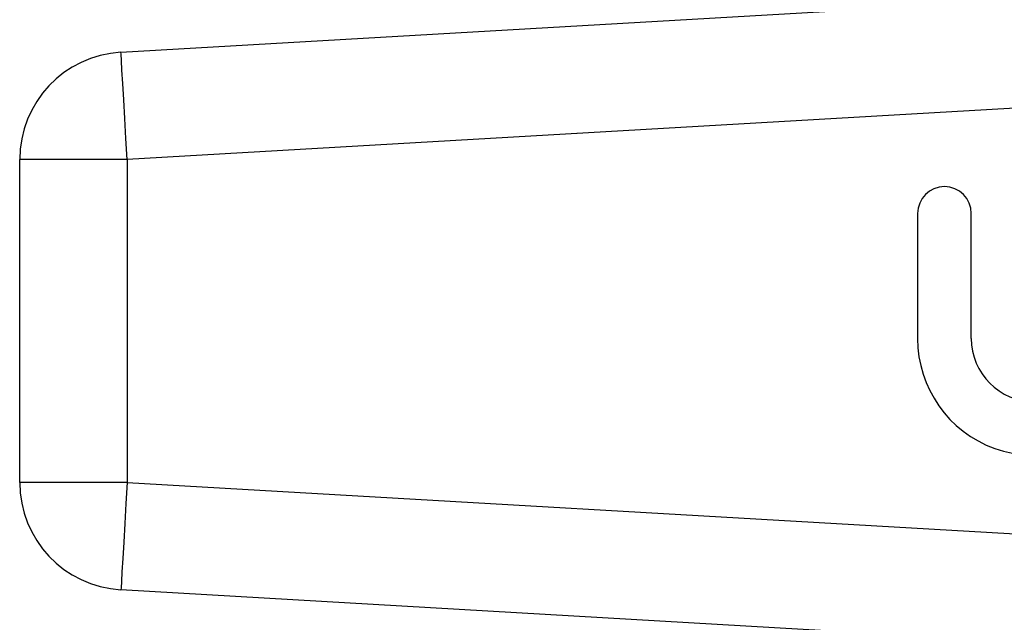
# Model space of a CAD drawing. Units: millimetres. Extents: x 143 to 263, y 91 to 276.
# Drawn here: x 184 to 202, y 105 to 116 of the extents above; entities that cross this region are included whole.
import ezdxf

# ---------------------------------------------------------------- set-up
doc = ezdxf.new("R2010")
doc.units = ezdxf.units.MM

msp = doc.modelspace()

# ---------------------------------------------------------------- linework, layer by layer
at = {"color": 7, "linetype": 'Continuous', "lineweight": 25}
for p, q in [((186.026, 115.69), (229.141, 118.19)), ((229.092, 116.184), (186.141, 113.693)), ((186.141, 113.693), (184.141, 113.693)), ((184.141, 107.687), (184.141, 113.693)), ((186.141, 113.693), (186.141, 107.687)), ((200.853, 112.69), (200.853, 110.364)), ((201.853, 110.364), (201.853, 112.69)), ((186.141, 107.687), (184.141, 107.687)), ((186.141, 107.687), (229.092, 105.196)), ((229.141, 103.19), (186.026, 105.69))]:
    msp.add_line(p, q, dxfattribs=at)
at = {"color": 7, "linetype": 'Continuous', "lineweight": 25, "flags": 128}
for points in [[(186.141, 113.693), (186.119, 114.083), (186.097, 114.457), (186.077, 114.803), (186.059, 115.105), (186.045, 115.354), (186.034, 115.538), (186.028, 115.652), (186.026, 115.69)], [(186.141, 107.687), (186.119, 107.297), (186.097, 106.923), (186.077, 106.577), (186.059, 106.275), (186.045, 106.026), (186.034, 105.842), (186.028, 105.728), (186.026, 105.69)]]:
    msp.add_lwpolyline(points, dxfattribs=at)
at = {"color": 7, "linetype": 'Continuous', "lineweight": 25}
for centre, radius, start, end in [((186.141, 113.693), 2, 93.3185, 180), ((201.353, 112.69), 0.5, 0, 180), ((203.027, 110.364), 2.174, 180, 320.3539), ((203.027, 110.364), 1.174, 180, 0), ((186.141, 107.687), 2, 180, 266.6815)]:
    msp.add_arc(centre, radius, start, end, dxfattribs=at)

doc.saveas('drawing.dxf')
